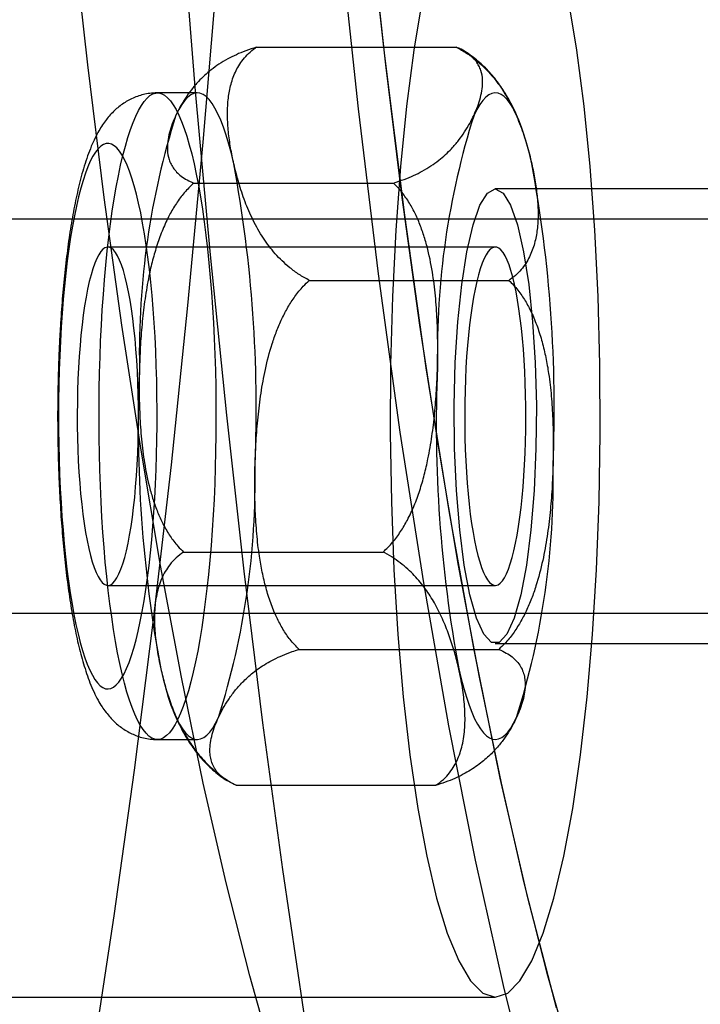
# Model space of a CAD drawing. Units: millimetres. Extents: x 8457 to 31109, y 40806 to 47469.
# Drawn here: x 11860 to 11873, y 43729 to 43748 of the extents above; entities that cross this region are included whole.
import ezdxf

# ---------------------------------------------------------------- set-up
doc = ezdxf.new("R2010")
doc.units = ezdxf.units.MM
doc.header["$LTSCALE"] = 200

msp = doc.modelspace()

# ---------------------------------------------------------------- linework, layer by layer
at = {"color": 7, "linetype": 'Continuous', "lineweight": 25}
for p, q in [((11864.21, 43747.698), (11868.163, 43747.698)), ((11863.035, 43746.792), (11862.248, 43746.792)), ((11862.574, 43746.262), (11862.561, 43746.231)), ((11862.965, 43745.009), (11866.919, 43745.009)), ((11874.837, 43744.892), (11868.936, 43744.892)), ((11876.312, 43744.292), (11857.626, 43744.292)), ((11868.936, 43743.742), (11861.265, 43743.742)), ((11865.254, 43743.081), (11869.207, 43743.081)), ((11862.764, 43737.704), (11866.717, 43737.704)), ((11861.265, 43737.042), (11868.936, 43737.042)), ((11857.626, 43736.492), (11876.312, 43736.492)), ((11865.052, 43735.776), (11869.006, 43735.776)), ((11868.936, 43735.892), (11874.837, 43735.892)), ((11869.397, 43734.523), (11869.41, 43734.554)), ((11862.248, 43733.992), (11863.035, 43733.992)), ((11863.807, 43733.087), (11867.761, 43733.087)), ((11854.183, 43728.892), (11868.936, 43728.892))]:
    msp.add_line(p, q, dxfattribs=at)
at = {"color": 7, "linetype": 'Continuous', "lineweight": 25, "flags": 128}
for points in [[(11870.15, 43728.682), (11869.58, 43730.862), (11869.035, 43733.228), (11868.517, 43735.771), (11868.028, 43738.483), (11867.569, 43741.353), (11867.142, 43744.37), (11866.749, 43747.525), (11866.391, 43750.804)], [(11864.561, 43727.6), (11864.076, 43729.313), (11863.607, 43731.158), (11863.155, 43733.13), (11862.722, 43735.226), (11862.308, 43737.439), (11861.915, 43739.763), (11861.543, 43742.194), (11861.194, 43744.725), (11860.868, 43747.349), (11860.567, 43750.06)], [(11862.729, 43750.144), (11862.997, 43746.83), (11863.292, 43743.585), (11863.612, 43740.415), (11863.957, 43737.326), (11864.326, 43734.326), (11864.72, 43731.418), (11865.136, 43728.61), (11865.574, 43725.906), (11866.033, 43723.312), (11866.513, 43720.833), (11867.012, 43718.473), (11867.529, 43716.239)], [(11870.462, 43727.6), (11869.977, 43729.313), (11869.508, 43731.158), (11869.056, 43733.13), (11868.623, 43735.226), (11868.209, 43737.439), (11867.816, 43739.763), (11867.444, 43742.194), (11867.095, 43744.725), (11866.769, 43747.349), (11866.468, 43750.06)], [(11873.565, 43717.332), (11872.878, 43718.373), (11872.203, 43719.637), (11871.543, 43721.119), (11870.9, 43722.815), (11870.276, 43724.719), (11869.674, 43726.823), (11869.096, 43729.121), (11868.542, 43731.605), (11868.017, 43734.265), (11867.521, 43737.092), (11867.056, 43740.077), (11866.624, 43743.209), (11866.226, 43746.477), (11865.864, 43749.87)], [(11859.058, 43717.713), (11859.564, 43720.037), (11860.051, 43722.483), (11860.519, 43725.046), (11860.965, 43727.721), (11861.389, 43730.503), (11861.791, 43733.386), (11862.169, 43736.365), (11862.522, 43739.433), (11862.851, 43742.586), (11863.154, 43745.816), (11863.431, 43749.117)], [(11867.487, 43748.644), (11867.321, 43747.638), (11867.177, 43746.531), (11867.058, 43745.338), (11866.966, 43744.076), (11866.901, 43742.761), (11866.864, 43741.414), (11866.857, 43740.052), (11866.879, 43738.695), (11866.93, 43737.361), (11867.009, 43736.07), (11867.115, 43734.84), (11867.246, 43733.688), (11867.401, 43732.63), (11867.578, 43731.681), (11867.774, 43730.854), (11867.986, 43730.161), (11868.212, 43729.612), (11868.447, 43729.214), (11868.69, 43728.973), (11868.936, 43728.892)], [(11868.936, 43728.892), (11869.182, 43728.973), (11869.424, 43729.214), (11869.66, 43729.612), (11869.886, 43730.161), (11870.098, 43730.854), (11870.294, 43731.681), (11870.47, 43732.63), (11870.626, 43733.688), (11870.757, 43734.84), (11870.863, 43736.07), (11870.942, 43737.361), (11870.993, 43738.695), (11871.015, 43740.052), (11871.008, 43741.414), (11870.971, 43742.761), (11870.906, 43744.076), (11870.814, 43745.338), (11870.695, 43746.531), (11870.551, 43747.638), (11870.385, 43748.644)], [(11862.971, 43745.39), (11863.016, 43745.183), (11863.058, 43744.963), (11863.099, 43744.732), (11863.137, 43744.491), (11863.173, 43744.238), (11863.207, 43743.977), (11863.238, 43743.706), (11863.267, 43743.426), (11863.293, 43743.139), (11863.317, 43742.845), (11863.338, 43742.545), (11863.356, 43742.24), (11863.372, 43741.93), (11863.384, 43741.616), (11863.394, 43741.298), (11863.401, 43740.979), (11863.405, 43740.658), (11863.405, 43740.336), (11863.404, 43740.015), (11863.399, 43739.694), (11863.391, 43739.376), (11863.38, 43739.059), (11863.367, 43738.747), (11863.35, 43738.438), (11863.331, 43738.134), (11863.309, 43737.836), (11863.285, 43737.545), (11863.257, 43737.26), (11863.228, 43736.984), (11863.195, 43736.716), (11863.161, 43736.457), (11863.124, 43736.209), (11863.085, 43735.971), (11863.044, 43735.744), (11863, 43735.529), (11862.955, 43735.326), (11862.908, 43735.136), (11862.86, 43734.959), (11862.81, 43734.796), (11862.758, 43734.647), (11862.705, 43734.513), (11862.651, 43734.393), (11862.596, 43734.289), (11862.54, 43734.2), (11862.484, 43734.126), (11862.426, 43734.069), (11862.369, 43734.027), (11862.311, 43734.002), (11862.252, 43733.992), (11862.194, 43733.999), (11862.136, 43734.022), (11862.079, 43734.061), (11862.021, 43734.117), (11861.964, 43734.188), (11861.908, 43734.274), (11861.853, 43734.376), (11861.799, 43734.494), (11861.746, 43734.626), (11861.694, 43734.772), (11861.644, 43734.933), (11861.595, 43735.108), (11861.548, 43735.296), (11861.502, 43735.497), (11861.459, 43735.71), (11861.417, 43735.936), (11861.378, 43736.172), (11861.341, 43736.419), (11861.306, 43736.676), (11861.273, 43736.943), (11861.243, 43737.218), (11861.215, 43737.501), (11861.19, 43737.792), (11861.168, 43738.089), (11861.149, 43738.392), (11861.132, 43738.7), (11861.118, 43739.012), (11861.107, 43739.328), (11861.098, 43739.646), (11861.093, 43739.966), (11861.091, 43740.288), (11861.091, 43740.609), (11861.095, 43740.931), (11861.101, 43741.25), (11861.11, 43741.568), (11861.122, 43741.882), (11861.137, 43742.193), (11861.155, 43742.5), (11861.176, 43742.801), (11861.199, 43743.095), (11861.225, 43743.384), (11861.253, 43743.664), (11861.284, 43743.936), (11861.318, 43744.2), (11861.353, 43744.453), (11861.391, 43744.697), (11861.432, 43744.929), (11861.474, 43745.15), (11861.518, 43745.359), (11861.564, 43745.556), (11861.612, 43745.739), (11861.661, 43745.909), (11861.712, 43746.065), (11861.764, 43746.207), (11861.818, 43746.334), (11861.872, 43746.446), (11861.928, 43746.543), (11861.984, 43746.624), (11862.041, 43746.689), (11862.099, 43746.739), (11862.156, 43746.772), (11862.215, 43746.79), (11862.273, 43746.791), (11862.331, 43746.776), (11862.389, 43746.745), (11862.446, 43746.698), (11862.503, 43746.635), (11862.56, 43746.556), (11862.615, 43746.462), (11862.67, 43746.352), (11862.724, 43746.227), (11862.776, 43746.088), (11862.827, 43745.934), (11862.877, 43745.766), (11862.925, 43745.584), (11862.971, 43745.39)], [(11863.758, 43745.39), (11863.71, 43745.592), (11863.66, 43745.78), (11863.608, 43745.954), (11863.554, 43746.112), (11863.499, 43746.254), (11863.443, 43746.381), (11863.386, 43746.491), (11863.328, 43746.584), (11863.269, 43746.66), (11863.209, 43746.719), (11863.149, 43746.761), (11863.089, 43746.786), (11863.028, 43746.792), (11862.967, 43746.782), (11862.907, 43746.753), (11862.847, 43746.708), (11862.788, 43746.645), (11862.729, 43746.565), (11862.671, 43746.467), (11862.614, 43746.354)], [(11869.659, 43745.39), (11869.611, 43745.592), (11869.561, 43745.78), (11869.509, 43745.954), (11869.455, 43746.112), (11869.4, 43746.254), (11869.344, 43746.381), (11869.287, 43746.491), (11869.229, 43746.584), (11869.17, 43746.66), (11869.11, 43746.719), (11869.05, 43746.761), (11868.99, 43746.786), (11868.929, 43746.792), (11868.869, 43746.782), (11868.808, 43746.753), (11868.748, 43746.708), (11868.689, 43746.645), (11868.63, 43746.565), (11868.572, 43746.467), (11868.515, 43746.354)], [(11861.875, 43744.609), (11861.832, 43744.787), (11861.788, 43744.952), (11861.742, 43745.103), (11861.695, 43745.24), (11861.646, 43745.363), (11861.597, 43745.471), (11861.546, 43745.563), (11861.495, 43745.641), (11861.442, 43745.702), (11861.39, 43745.748), (11861.337, 43745.778), (11861.283, 43745.791), (11861.23, 43745.789), (11861.177, 43745.771), (11861.124, 43745.736), (11861.071, 43745.685), (11861.019, 43745.619), (11860.968, 43745.537), (11860.917, 43745.44), (11860.868, 43745.328), (11860.82, 43745.201), (11860.773, 43745.059), (11860.728, 43744.904), (11860.684, 43744.735), (11860.642, 43744.553), (11860.602, 43744.359), (11860.564, 43744.153), (11860.528, 43743.936), (11860.494, 43743.708), (11860.462, 43743.47), (11860.433, 43743.224), (11860.406, 43742.968), (11860.382, 43742.705), (11860.361, 43742.435), (11860.342, 43742.159), (11860.326, 43741.878), (11860.312, 43741.592), (11860.302, 43741.303), (11860.294, 43741.011), (11860.29, 43740.717), (11860.288, 43740.422), (11860.289, 43740.127), (11860.293, 43739.833), (11860.3, 43739.541), (11860.31, 43739.251), (11860.323, 43738.964), (11860.338, 43738.682), (11860.357, 43738.405), (11860.377, 43738.134), (11860.401, 43737.869), (11860.427, 43737.612), (11860.456, 43737.363), (11860.487, 43737.124), (11860.521, 43736.894), (11860.556, 43736.675), (11860.594, 43736.466), (11860.634, 43736.27), (11860.675, 43736.085), (11860.719, 43735.914), (11860.764, 43735.756), (11860.81, 43735.612), (11860.858, 43735.482), (11860.907, 43735.366), (11860.958, 43735.266), (11861.009, 43735.181), (11861.061, 43735.112), (11861.113, 43735.058), (11861.166, 43735.02), (11861.219, 43734.998), (11861.273, 43734.993), (11861.326, 43735.003), (11861.379, 43735.03), (11861.432, 43735.072), (11861.484, 43735.131), (11861.536, 43735.205), (11861.587, 43735.294), (11861.636, 43735.399), (11861.685, 43735.519), (11861.733, 43735.653), (11861.779, 43735.802), (11861.823, 43735.964), (11861.866, 43736.139), (11861.907, 43736.327), (11861.947, 43736.527), (11861.984, 43736.739), (11862.019, 43736.962), (11862.051, 43737.194), (11862.082, 43737.437), (11862.11, 43737.688), (11862.135, 43737.947), (11862.158, 43738.214), (11862.178, 43738.487), (11862.196, 43738.766), (11862.21, 43739.049), (11862.222, 43739.337), (11862.231, 43739.628), (11862.237, 43739.921), (11862.241, 43740.215), (11862.241, 43740.51), (11862.238, 43740.805), (11862.233, 43741.098), (11862.224, 43741.39), (11862.213, 43741.678), (11862.199, 43741.962), (11862.182, 43742.242), (11862.162, 43742.517), (11862.14, 43742.785), (11862.115, 43743.045), (11862.088, 43743.298), (11862.058, 43743.542), (11862.025, 43743.777), (11861.991, 43744.002), (11861.954, 43744.216), (11861.915, 43744.418), (11861.875, 43744.609)], [(11868.936, 43744.892), (11869.09, 43744.811), (11869.238, 43744.57), (11869.376, 43744.178), (11869.498, 43743.649), (11869.599, 43743.003), (11869.676, 43742.262), (11869.727, 43741.453), (11869.749, 43740.607), (11869.741, 43739.752), (11869.705, 43738.921), (11869.641, 43738.142), (11869.551, 43737.446), (11869.439, 43736.855), (11869.309, 43736.393), (11869.165, 43736.075), (11869.013, 43735.913), (11868.859, 43735.913), (11868.707, 43736.075), (11868.563, 43736.393), (11868.433, 43736.855), (11868.321, 43737.446), (11868.231, 43738.142), (11868.167, 43738.921), (11868.13, 43739.752), (11868.123, 43740.607), (11868.145, 43741.453), (11868.196, 43742.262), (11868.273, 43743.003), (11868.374, 43743.649), (11868.496, 43744.178), (11868.633, 43744.57), (11868.782, 43744.811), (11868.936, 43744.892)], [(11861.643, 43743.008), (11861.609, 43743.148), (11861.574, 43743.274), (11861.536, 43743.386), (11861.498, 43743.484), (11861.458, 43743.566), (11861.418, 43743.633), (11861.377, 43743.685), (11861.335, 43743.72), (11861.293, 43743.739), (11861.25, 43743.742), (11861.208, 43743.728), (11861.166, 43743.698), (11861.125, 43743.652), (11861.084, 43743.59), (11861.044, 43743.513), (11861.005, 43743.42), (11860.968, 43743.313), (11860.932, 43743.191), (11860.897, 43743.056), (11860.864, 43742.908), (11860.834, 43742.747), (11860.805, 43742.575), (11860.779, 43742.393), (11860.754, 43742.2), (11860.733, 43741.999), (11860.714, 43741.79), (11860.698, 43741.575), (11860.684, 43741.353), (11860.673, 43741.127), (11860.666, 43740.897), (11860.661, 43740.665), (11860.659, 43740.431), (11860.66, 43740.197), (11860.664, 43739.965), (11860.671, 43739.734), (11860.68, 43739.506), (11860.693, 43739.283), (11860.708, 43739.065), (11860.726, 43738.854), (11860.747, 43738.65), (11860.77, 43738.455), (11860.796, 43738.269), (11860.824, 43738.093), (11860.854, 43737.929), (11860.886, 43737.777), (11860.92, 43737.637), (11860.956, 43737.511), (11860.993, 43737.399), (11861.031, 43737.301), (11861.071, 43737.219), (11861.111, 43737.152), (11861.152, 43737.1), (11861.194, 43737.065), (11861.236, 43737.046), (11861.279, 43737.043), (11861.321, 43737.057), (11861.363, 43737.087), (11861.404, 43737.133), (11861.445, 43737.195), (11861.485, 43737.272), (11861.524, 43737.365), (11861.561, 43737.472), (11861.598, 43737.594), (11861.632, 43737.729), (11861.665, 43737.877), (11861.695, 43738.038), (11861.724, 43738.21), (11861.751, 43738.392), (11861.775, 43738.584), (11861.796, 43738.786), (11861.815, 43738.995), (11861.831, 43739.21), (11861.845, 43739.432), (11861.856, 43739.658), (11861.864, 43739.888), (11861.868, 43740.12), (11861.87, 43740.354), (11861.869, 43740.587), (11861.865, 43740.82), (11861.859, 43741.051), (11861.849, 43741.279), (11861.836, 43741.502), (11861.821, 43741.72), (11861.803, 43741.931), (11861.782, 43742.135), (11861.759, 43742.33), (11861.733, 43742.516), (11861.705, 43742.692), (11861.675, 43742.856), (11861.643, 43743.008)], [(11869.314, 43743.008), (11869.281, 43743.148), (11869.245, 43743.274), (11869.208, 43743.386), (11869.169, 43743.484), (11869.13, 43743.566), (11869.089, 43743.633), (11869.048, 43743.685), (11869.006, 43743.72), (11868.964, 43743.739), (11868.922, 43743.742), (11868.88, 43743.728), (11868.838, 43743.698), (11868.796, 43743.652), (11868.755, 43743.59), (11868.715, 43743.513), (11868.677, 43743.42), (11868.639, 43743.313), (11868.603, 43743.191), (11868.568, 43743.056), (11868.536, 43742.908), (11868.505, 43742.747), (11868.476, 43742.575), (11868.45, 43742.393), (11868.426, 43742.2), (11868.404, 43741.999), (11868.385, 43741.79), (11868.369, 43741.575), (11868.356, 43741.353), (11868.345, 43741.127), (11868.337, 43740.897), (11868.332, 43740.665), (11868.33, 43740.431), (11868.331, 43740.197), (11868.335, 43739.965), (11868.342, 43739.734), (11868.352, 43739.506), (11868.364, 43739.283), (11868.38, 43739.065), (11868.398, 43738.854), (11868.418, 43738.65), (11868.442, 43738.455), (11868.467, 43738.269), (11868.495, 43738.093), (11868.525, 43737.929), (11868.557, 43737.777), (11868.591, 43737.637), (11868.627, 43737.511), (11868.664, 43737.399), (11868.702, 43737.301), (11868.742, 43737.219), (11868.783, 43737.152), (11868.824, 43737.1), (11868.866, 43737.065), (11868.908, 43737.046), (11868.95, 43737.043), (11868.992, 43737.057), (11869.034, 43737.087), (11869.076, 43737.133), (11869.116, 43737.195), (11869.156, 43737.272), (11869.195, 43737.365), (11869.233, 43737.472), (11869.269, 43737.594), (11869.303, 43737.729), (11869.336, 43737.877), (11869.367, 43738.038), (11869.396, 43738.21), (11869.422, 43738.392), (11869.446, 43738.584), (11869.468, 43738.786), (11869.487, 43738.995), (11869.503, 43739.21), (11869.516, 43739.432), (11869.527, 43739.658), (11869.535, 43739.888), (11869.54, 43740.12), (11869.542, 43740.354), (11869.541, 43740.587), (11869.537, 43740.82), (11869.53, 43741.051), (11869.52, 43741.279), (11869.508, 43741.502), (11869.492, 43741.72), (11869.474, 43741.931), (11869.453, 43742.135), (11869.43, 43742.33), (11869.405, 43742.516), (11869.377, 43742.692), (11869.347, 43742.856), (11869.314, 43743.008)], [(11862.312, 43735.395), (11862.36, 43735.193), (11862.41, 43735.005), (11862.462, 43734.831), (11862.515, 43734.673), (11862.57, 43734.531), (11862.626, 43734.404), (11862.684, 43734.294), (11862.742, 43734.201), (11862.801, 43734.125), (11862.861, 43734.065), (11862.921, 43734.024), (11862.981, 43733.999), (11863.042, 43733.993), (11863.102, 43734.003), (11863.163, 43734.032), (11863.223, 43734.077), (11863.282, 43734.14), (11863.341, 43734.22), (11863.399, 43734.317), (11863.456, 43734.431)], [(11868.213, 43735.395), (11868.261, 43735.193), (11868.311, 43735.005), (11868.363, 43734.831), (11868.417, 43734.673), (11868.471, 43734.531), (11868.527, 43734.404), (11868.585, 43734.294), (11868.643, 43734.201), (11868.702, 43734.125), (11868.762, 43734.065), (11868.822, 43734.024), (11868.882, 43733.999), (11868.943, 43733.993), (11869.003, 43734.003), (11869.064, 43734.032), (11869.124, 43734.077), (11869.183, 43734.14), (11869.242, 43734.22), (11869.3, 43734.317), (11869.357, 43734.431)]]:
    msp.add_lwpolyline(points, dxfattribs=at)
at = {"color": 7, "linetype": 'Continuous', "lineweight": 25}
for centre, radius, start, end in [((11877.474, 43741.652), 15.586, 162.4446, 181.0885), ((11883.375, 43741.652), 15.586, 162.4446, 181.0885), ((11837.774, 43740.559), 26.429, 357.5493, 10.533), ((11843.675, 43740.559), 26.429, 357.5493, 10.533), ((11888.295, 43740.226), 26.429, 177.5493, 190.533), ((11894.196, 43740.226), 26.429, 177.5493, 190.533), ((11848.596, 43739.132), 15.586, 342.4446, 1.0885), ((11854.497, 43739.132), 15.586, 342.4446, 1.0885)]:
    msp.add_arc(centre, radius, start, end, dxfattribs=at)
for points, knots in [([(11864.21, 43747.698), (11864.137, 43747.675), (11863.992, 43747.629), (11863.805, 43747.55), (11863.627, 43747.46), (11863.461, 43747.36), (11863.309, 43747.25), (11863.175, 43747.136), (11863.042, 43747.004), (11862.915, 43746.855), (11862.797, 43746.689), (11862.696, 43746.522), (11862.641, 43746.41), (11862.614, 43746.354)], [0, 0, 0, 0, 0.068739, 0.135694, 0.203489, 0.284248, 0.365661, 0.448515, 0.531674, 0.6481, 0.764868, 0.882357, 1, 1, 1, 1]), ([(11863.758, 43745.39), (11863.736, 43745.495), (11863.692, 43745.707), (11863.649, 43746.024), (11863.629, 43746.341), (11863.64, 43746.645), (11863.68, 43746.887), (11863.734, 43747.069), (11863.787, 43747.202), (11863.855, 43747.331), (11863.941, 43747.456), (11864.049, 43747.575), (11864.144, 43747.654), (11864.202, 43747.693), (11864.21, 43747.698)], [0, 0, 0, 0, 0.129197, 0.258587, 0.388817, 0.519521, 0.635724, 0.694308, 0.753087, 0.811176, 0.869622, 0.929597, 0.990352, 1, 1, 1, 1]), ([(11868.163, 43747.698), (11868.232, 43747.66), (11868.37, 43747.584), (11868.546, 43747.452), (11868.703, 43747.314), (11868.84, 43747.17), (11868.963, 43747.02), (11869.077, 43746.859), (11869.182, 43746.688), (11869.31, 43746.447), (11869.441, 43746.139), (11869.567, 43745.766), (11869.628, 43745.515), (11869.659, 43745.39)], [0, 0, 0, 0, 0.065699, 0.132599, 0.196492, 0.260898, 0.3265, 0.392377, 0.467168, 0.54216, 0.693135, 0.846374, 1, 1, 1, 1]), ([(11868.515, 43746.354), (11868.54, 43746.412), (11868.591, 43746.528), (11868.646, 43746.702), (11868.681, 43746.876), (11868.69, 43747.055), (11868.665, 43747.206), (11868.615, 43747.329), (11868.559, 43747.418), (11868.485, 43747.503), (11868.388, 43747.582), (11868.28, 43747.648), (11868.196, 43747.684), (11868.163, 43747.698)], [0, 0, 0, 0, 0.12187, 0.243899, 0.366598, 0.489658, 0.624095, 0.692009, 0.760224, 0.825655, 0.89105, 0.957552, 1, 1, 1, 1]), ([(11869.41, 43746.231), (11869.406, 43746.242), (11869.375, 43746.318), (11869.316, 43746.45), (11869.229, 43746.623), (11869.14, 43746.777), (11869.049, 43746.918), (11868.953, 43747.049), (11868.851, 43747.172), (11868.742, 43747.288), (11868.626, 43747.397), (11868.502, 43747.499), (11868.411, 43747.564), (11868.362, 43747.596), (11868.36, 43747.598)], [0, 0, 0, 0, 0.021637, 0.159047, 0.278955, 0.386514, 0.485266, 0.577736, 0.665763, 0.750683, 0.833457, 0.914755, 0.995027, 1, 1, 1, 1]), ([(11862.248, 43746.792), (11862.218, 43746.792), (11862.145, 43746.79), (11862.031, 43746.774), (11861.908, 43746.745), (11861.791, 43746.703), (11861.68, 43746.65), (11861.578, 43746.589), (11861.482, 43746.519), (11861.393, 43746.441), (11861.31, 43746.356), (11861.232, 43746.261), (11861.156, 43746.155), (11861.082, 43746.035), (11861.008, 43745.895), (11860.934, 43745.731), (11860.863, 43745.546), (11860.797, 43745.347), (11860.739, 43745.142), (11860.686, 43744.933), (11860.637, 43744.719), (11860.593, 43744.5), (11860.552, 43744.274), (11860.515, 43744.041), (11860.48, 43743.802), (11860.448, 43743.556), (11860.419, 43743.304), (11860.392, 43743.046), (11860.368, 43742.782), (11860.347, 43742.514), (11860.328, 43742.24), (11860.312, 43741.963), (11860.298, 43741.682), (11860.288, 43741.399), (11860.279, 43741.113), (11860.274, 43740.826), (11860.271, 43740.537), (11860.271, 43740.249), (11860.274, 43739.96), (11860.279, 43739.673), (11860.287, 43739.388), (11860.298, 43739.105), (11860.312, 43738.824), (11860.328, 43738.548), (11860.346, 43738.275), (11860.368, 43738.007), (11860.391, 43737.745), (11860.418, 43737.488), (11860.447, 43737.237), (11860.479, 43736.993), (11860.513, 43736.757), (11860.55, 43736.527), (11860.59, 43736.305), (11860.632, 43736.09), (11860.678, 43735.882), (11860.728, 43735.682), (11860.783, 43735.487), (11860.843, 43735.298), (11860.911, 43735.111), (11860.986, 43734.936), (11861.065, 43734.78), (11861.144, 43734.648), (11861.224, 43734.534), (11861.306, 43734.434), (11861.391, 43734.346), (11861.482, 43734.266), (11861.579, 43734.195), (11861.682, 43734.134), (11861.792, 43734.082), (11861.91, 43734.039), (11862.037, 43734.009), (11862.152, 43733.994), (11862.222, 43733.993), (11862.248, 43733.992)], [0, 0, 0, 0, 0.006158, 0.015094, 0.023961, 0.032817, 0.041725, 0.050764, 0.060033, 0.069658, 0.079808, 0.090706, 0.10265, 0.116032, 0.131327, 0.148866, 0.168109, 0.187241, 0.205524, 0.223083, 0.240117, 0.256773, 0.273152, 0.289321, 0.305331, 0.321215, 0.336999, 0.352705, 0.368346, 0.383936, 0.399483, 0.414997, 0.430483, 0.445948, 0.461397, 0.476834, 0.492264, 0.507689, 0.523115, 0.538544, 0.553979, 0.569424, 0.584884, 0.600363, 0.615867, 0.631401, 0.646973, 0.662592, 0.678267, 0.694011, 0.709841, 0.725777, 0.741846, 0.758083, 0.774538, 0.791279, 0.808403, 0.826047, 0.844406, 0.863686, 0.880779, 0.895432, 0.908214, 0.919669, 0.930183, 0.94003, 0.949412, 0.958473, 0.967314, 0.976008, 0.985454, 0.994705, 1, 1, 1, 1]), ([(11862.614, 43746.354), (11862.588, 43746.296), (11862.538, 43746.18), (11862.483, 43746.006), (11862.447, 43745.831), (11862.438, 43745.653), (11862.463, 43745.502), (11862.514, 43745.379), (11862.569, 43745.29), (11862.644, 43745.205), (11862.741, 43745.125), (11862.848, 43745.059), (11862.932, 43745.023), (11862.965, 43745.009)], [0, 0, 0, 0, 0.12187, 0.243899, 0.366598, 0.489658, 0.624095, 0.692009, 0.760224, 0.825656, 0.891054, 0.957552, 1, 1, 1, 1]), ([(11866.919, 43745.009), (11866.992, 43745.032), (11867.136, 43745.078), (11867.324, 43745.158), (11867.502, 43745.247), (11867.667, 43745.348), (11867.82, 43745.458), (11867.954, 43745.572), (11868.087, 43745.704), (11868.214, 43745.853), (11868.332, 43746.019), (11868.433, 43746.186), (11868.487, 43746.298), (11868.515, 43746.354)], [0, 0, 0, 0, 0.068739, 0.135694, 0.203489, 0.284248, 0.365661, 0.448515, 0.531674, 0.6481, 0.764868, 0.882357, 1, 1, 1, 1]), ([(11865.254, 43743.081), (11865.185, 43743.119), (11865.047, 43743.196), (11864.871, 43743.328), (11864.714, 43743.466), (11864.577, 43743.61), (11864.454, 43743.76), (11864.34, 43743.921), (11864.235, 43744.092), (11864.107, 43744.333), (11863.976, 43744.641), (11863.85, 43745.014), (11863.789, 43745.264), (11863.758, 43745.39)], [0, 0, 0, 0, 0.065699, 0.132599, 0.196492, 0.260898, 0.3265, 0.392377, 0.467168, 0.54216, 0.693135, 0.846374, 1, 1, 1, 1]), ([(11869.659, 43745.39), (11869.681, 43745.284), (11869.725, 43745.073), (11869.768, 43744.756), (11869.788, 43744.439), (11869.777, 43744.135), (11869.737, 43743.892), (11869.683, 43743.711), (11869.63, 43743.578), (11869.562, 43743.449), (11869.476, 43743.324), (11869.368, 43743.205), (11869.273, 43743.126), (11869.215, 43743.087), (11869.207, 43743.081)], [0, 0, 0, 0, 0.129197, 0.258587, 0.388817, 0.519521, 0.635724, 0.694308, 0.753087, 0.811176, 0.869622, 0.929597, 0.990352, 1, 1, 1, 1]), ([(11862.965, 43745.009), (11862.901, 43744.946), (11862.774, 43744.822), (11862.617, 43744.606), (11862.474, 43744.363), (11862.348, 43744.09), (11862.238, 43743.79), (11862.148, 43743.481), (11862.066, 43743.123), (11861.997, 43742.718), (11861.944, 43742.267), (11861.907, 43741.812), (11861.896, 43741.508), (11861.891, 43741.356)], [0, 0, 0, 0, 0.068739, 0.135694, 0.203489, 0.284248, 0.365661, 0.448515, 0.531674, 0.6481, 0.764868, 0.882357, 1, 1, 1, 1]), ([(11867.792, 43741.356), (11867.794, 43741.514), (11867.8, 43741.829), (11867.787, 43742.302), (11867.755, 43742.776), (11867.695, 43743.262), (11867.611, 43743.672), (11867.513, 43744.005), (11867.424, 43744.246), (11867.316, 43744.478), (11867.188, 43744.695), (11867.054, 43744.873), (11866.957, 43744.971), (11866.919, 43745.009)], [0, 0, 0, 0, 0.12187, 0.243899, 0.366598, 0.489658, 0.624095, 0.692009, 0.760224, 0.825365, 0.891486, 0.957552, 1, 1, 1, 1]), ([(11864.179, 43739.429), (11864.185, 43739.586), (11864.197, 43739.901), (11864.236, 43740.374), (11864.294, 43740.848), (11864.381, 43741.334), (11864.487, 43741.744), (11864.604, 43742.077), (11864.707, 43742.319), (11864.827, 43742.55), (11864.967, 43742.767), (11865.11, 43742.945), (11865.213, 43743.043), (11865.254, 43743.081)], [0, 0, 0, 0, 0.12187, 0.243899, 0.366598, 0.489658, 0.624095, 0.692009, 0.760224, 0.825687, 0.891114, 0.957552, 1, 1, 1, 1]), ([(11869.207, 43743.081), (11869.268, 43743.018), (11869.388, 43742.894), (11869.533, 43742.678), (11869.662, 43742.435), (11869.774, 43742.162), (11869.867, 43741.862), (11869.94, 43741.553), (11870.002, 43741.195), (11870.049, 43740.79), (11870.077, 43740.339), (11870.088, 43739.884), (11870.083, 43739.581), (11870.08, 43739.429)], [0, 0, 0, 0, 0.068739, 0.135694, 0.203489, 0.284248, 0.365661, 0.448515, 0.531674, 0.6481, 0.764868, 0.882357, 1, 1, 1, 1]), ([(11861.891, 43741.356), (11861.888, 43741.199), (11861.882, 43740.884), (11861.895, 43740.41), (11861.927, 43739.937), (11861.987, 43739.451), (11862.071, 43739.041), (11862.169, 43738.708), (11862.259, 43738.466), (11862.366, 43738.235), (11862.494, 43738.018), (11862.628, 43737.839), (11862.726, 43737.742), (11862.764, 43737.704)], [0, 0, 0, 0, 0.12187, 0.243899, 0.366598, 0.489658, 0.624095, 0.692009, 0.760224, 0.825396, 0.891501, 0.957552, 1, 1, 1, 1]), ([(11866.717, 43737.704), (11866.782, 43737.766), (11866.908, 43737.891), (11867.065, 43738.107), (11867.208, 43738.35), (11867.335, 43738.623), (11867.444, 43738.923), (11867.534, 43739.232), (11867.616, 43739.59), (11867.685, 43739.995), (11867.738, 43740.446), (11867.775, 43740.9), (11867.786, 43741.204), (11867.792, 43741.356)], [0, 0, 0, 0, 0.068739, 0.135694, 0.203489, 0.284248, 0.365661, 0.448515, 0.531674, 0.6481, 0.764868, 0.882357, 1, 1, 1, 1]), ([(11865.052, 43735.776), (11864.991, 43735.839), (11864.871, 43735.963), (11864.727, 43736.179), (11864.597, 43736.422), (11864.486, 43736.695), (11864.392, 43736.995), (11864.32, 43737.304), (11864.257, 43737.662), (11864.211, 43738.067), (11864.182, 43738.518), (11864.171, 43738.973), (11864.176, 43739.276), (11864.179, 43739.429)], [0, 0, 0, 0, 0.068739, 0.135694, 0.203489, 0.284248, 0.365661, 0.448515, 0.531674, 0.6481, 0.764868, 0.882357, 1, 1, 1, 1]), ([(11870.08, 43739.429), (11870.074, 43739.271), (11870.063, 43738.956), (11870.024, 43738.483), (11869.966, 43738.009), (11869.878, 43737.523), (11869.772, 43737.113), (11869.656, 43736.78), (11869.553, 43736.538), (11869.432, 43736.307), (11869.292, 43736.09), (11869.149, 43735.911), (11869.046, 43735.814), (11869.006, 43735.776)], [0, 0, 0, 0, 0.12187, 0.243899, 0.366598, 0.489658, 0.624095, 0.692009, 0.760224, 0.825366, 0.891487, 0.957552, 1, 1, 1, 1]), ([(11862.764, 43737.704), (11862.712, 43737.666), (11862.609, 43737.589), (11862.492, 43737.457), (11862.398, 43737.319), (11862.326, 43737.175), (11862.271, 43737.025), (11862.23, 43736.864), (11862.202, 43736.693), (11862.183, 43736.452), (11862.191, 43736.144), (11862.234, 43735.771), (11862.286, 43735.521), (11862.312, 43735.395)], [0, 0, 0, 0, 0.065699, 0.132599, 0.196492, 0.260898, 0.3265, 0.392377, 0.467168, 0.54216, 0.693135, 0.846374, 1, 1, 1, 1]), ([(11868.213, 43735.395), (11868.187, 43735.501), (11868.136, 43735.712), (11868.035, 43736.029), (11867.912, 43736.346), (11867.764, 43736.65), (11867.614, 43736.893), (11867.478, 43737.074), (11867.365, 43737.207), (11867.238, 43737.336), (11867.095, 43737.461), (11866.934, 43737.58), (11866.803, 43737.659), (11866.728, 43737.698), (11866.717, 43737.704)], [0, 0, 0, 0, 0.129197, 0.258587, 0.388817, 0.519521, 0.635724, 0.694308, 0.753087, 0.811176, 0.869622, 0.929597, 0.990352, 1, 1, 1, 1]), ([(11863.456, 43734.431), (11863.484, 43734.489), (11863.541, 43734.605), (11863.648, 43734.779), (11863.773, 43734.954), (11863.93, 43735.132), (11864.095, 43735.283), (11864.259, 43735.406), (11864.396, 43735.495), (11864.55, 43735.58), (11864.721, 43735.66), (11864.889, 43735.725), (11865.006, 43735.762), (11865.052, 43735.776)], [0, 0, 0, 0, 0.12187, 0.243899, 0.366598, 0.489658, 0.624095, 0.692009, 0.760224, 0.825656, 0.891054, 0.957552, 1, 1, 1, 1]), ([(11869.006, 43735.776), (11869.058, 43735.752), (11869.16, 43735.707), (11869.274, 43735.627), (11869.369, 43735.538), (11869.441, 43735.437), (11869.492, 43735.327), (11869.52, 43735.213), (11869.531, 43735.081), (11869.52, 43734.932), (11869.484, 43734.766), (11869.431, 43734.599), (11869.382, 43734.487), (11869.357, 43734.431)], [0, 0, 0, 0, 0.068739, 0.135694, 0.203489, 0.284248, 0.365661, 0.448515, 0.531674, 0.6481, 0.764868, 0.882357, 1, 1, 1, 1]), ([(11862.312, 43735.395), (11862.337, 43735.29), (11862.388, 43735.078), (11862.489, 43734.761), (11862.612, 43734.444), (11862.761, 43734.14), (11862.911, 43733.898), (11863.046, 43733.716), (11863.16, 43733.583), (11863.287, 43733.454), (11863.429, 43733.329), (11863.591, 43733.21), (11863.722, 43733.131), (11863.797, 43733.092), (11863.807, 43733.087)], [0, 0, 0, 0, 0.129197, 0.258587, 0.388817, 0.519521, 0.635724, 0.694308, 0.753087, 0.811176, 0.869622, 0.929597, 0.990352, 1, 1, 1, 1]), ([(11867.761, 43733.087), (11867.812, 43733.125), (11867.916, 43733.201), (11868.033, 43733.333), (11868.126, 43733.471), (11868.199, 43733.615), (11868.253, 43733.765), (11868.295, 43733.926), (11868.322, 43734.097), (11868.341, 43734.338), (11868.334, 43734.646), (11868.291, 43735.019), (11868.239, 43735.27), (11868.213, 43735.395)], [0, 0, 0, 0, 0.065699, 0.132599, 0.196492, 0.260898, 0.3265, 0.392377, 0.467168, 0.54216, 0.693135, 0.846374, 1, 1, 1, 1]), ([(11862.561, 43734.554), (11862.565, 43734.544), (11862.596, 43734.469), (11862.654, 43734.337), (11862.741, 43734.164), (11862.829, 43734.01), (11862.921, 43733.869), (11863.017, 43733.738), (11863.119, 43733.615), (11863.227, 43733.498), (11863.343, 43733.389), (11863.467, 43733.287), (11863.559, 43733.221), (11863.608, 43733.189), (11863.612, 43733.187)], [0, 0, 0, 0, 0.020013, 0.157513, 0.277554, 0.3852, 0.484005, 0.576506, 0.664547, 0.74947, 0.832237, 0.913522, 0.993777, 1, 1, 1, 1]), ([(11863.807, 43733.087), (11863.756, 43733.11), (11863.653, 43733.156), (11863.54, 43733.235), (11863.445, 43733.325), (11863.372, 43733.425), (11863.321, 43733.535), (11863.293, 43733.649), (11863.282, 43733.781), (11863.293, 43733.93), (11863.329, 43734.096), (11863.383, 43734.263), (11863.432, 43734.375), (11863.456, 43734.431)], [0, 0, 0, 0, 0.068739, 0.135694, 0.203489, 0.284248, 0.365661, 0.448515, 0.531674, 0.6481, 0.764868, 0.882357, 1, 1, 1, 1]), ([(11869.357, 43734.431), (11869.329, 43734.373), (11869.272, 43734.257), (11869.166, 43734.083), (11869.04, 43733.909), (11868.883, 43733.73), (11868.718, 43733.579), (11868.554, 43733.456), (11868.417, 43733.367), (11868.263, 43733.282), (11868.092, 43733.202), (11867.924, 43733.137), (11867.807, 43733.101), (11867.761, 43733.087)], [0, 0, 0, 0, 0.12187, 0.243899, 0.366598, 0.489658, 0.624095, 0.692009, 0.760224, 0.825366, 0.891487, 0.957552, 1, 1, 1, 1])]:
    msp.add_open_spline(points, degree=3, knots=knots, dxfattribs=at)

doc.saveas('drawing.dxf')
